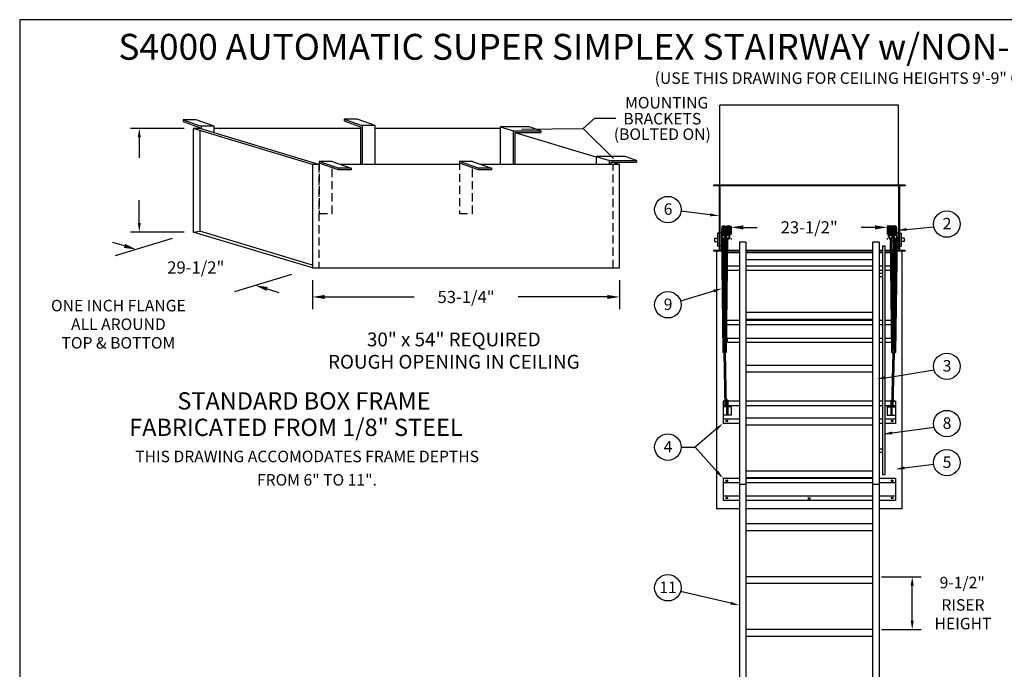
# Model space of a CAD drawing. Extents: x -20 to 255, y -11 to 189.
# Drawn here: x -20 to 132, y 89 to 189 of the extents above; entities that cross this region are included whole.
import ezdxf
from ezdxf.enums import TextEntityAlignment as Align

# ---------------------------------------------------------------- set-up
doc = ezdxf.new("R2010")
doc.units = 0
doc.header["$LTSCALE"] = 5
doc.header["$MEASUREMENT"] = 0
doc.header["$PDMODE"] = 33
doc.linetypes.add('HIDDEN', pattern=[0.375, 0.25, -0.125])
doc.layers.get('0').update_dxf_attribs({"linetype": 'CONTINUOUS'})
doc.layers.get('DEFPOINTS').update_dxf_attribs({"linetype": 'CONTINUOUS'})
doc.styles.add('ROMANS', font='romans')
doc.styles.add('STYLE1', font='romanc.shx')
doc.dimstyles.get("Standard").update_dxf_attribs({"dimscale": 30, "dimtxt": 0.0625, "dimasz": 0.0625, "dimexe": 0.0625, "dimexo": 0.0625, "dimgap": 0.0625, "dimtad": 0, "dimtih": 1, "dimtoh": 1, "dimdec": 4, "dimzin": 0, "dimdsep": 46, "dimlunit": 4, "dimtxsty": 'ROMANS', "dimcen": 0.0625, "dimadec": 0, "dimazin": 0, "dimtfac": 1, "dimtdec": 4, "dimtofl": 0, "dimtmove": 2, "dimatfit": 3, "dimfxl": 1, "dimtolj": 1, "dimtzin": 0, "dimarcsym": 0})

# ---------------------------------------------------------------- blocks, each defined once
blk = doc.blocks.new('*D2')
at = {"color": 0, "linetype": 'ByBlock'}
for p, q in [((112.92, 103.31), (119.01, 103.31)), ((117.63, 96.56), (117.63, 101.94)), ((112.92, 95.19), (119.01, 95.19))]:
    blk.add_line(p, q, dxfattribs=at)
for points in [[(117.4, 101.94), (117.86, 101.94), (117.63, 103.31)], [(117.4, 96.56), (117.86, 96.56), (117.63, 95.19)]]:
    blk.add_solid(points, dxfattribs=at)
at = {"layer": 'DEFPOINTS', "color": 0, "linetype": 'ByBlock'}
for p in [(111.54, 103.31), (117.63, 103.31), (111.54, 95.19)]:
    blk.add_point(p, dxfattribs=at)
at = {"color": 0, "linetype": 'ByBlock', "style": 'ROMANS'}
blk.add_text('9-1/2"', height=1.769, dxfattribs=at).set_placement((125.32, 102.41), align=Align.MIDDLE_CENTER)
blk = doc.blocks.new('*D4')
at = {"color": 0, "lineweight": -2}
for p, q in [((25.38, 148.94), (25.38, 144.48)), ((72.63, 148.94), (72.63, 144.48)), ((27.26, 146.35), (41.02, 146.35)), ((70.76, 146.35), (57, 146.35))]:
    blk.add_line(p, q, dxfattribs=at)
at = {"color": 0}
for points in [[(27.26, 146.66), (27.26, 146.04), (25.38, 146.35)], [(70.76, 146.66), (70.76, 146.04), (72.63, 146.35)]]:
    blk.add_solid(points, dxfattribs=at)
at = {"layer": 'DEFPOINTS', "color": 0}
for p in [(25.38, 150.81), (72.63, 150.81), (25.38, 146.35)]:
    blk.add_point(p, dxfattribs=at)
at = {"color": 0, "insert": (49.01, 146.35), "char_height": 1.875, "attachment_point": 5, "style": 'ROMANS'}
blk.add_mtext('\\A1;53-1/4"', dxfattribs=at)
blk = doc.blocks.new('*D6')
at = {"color": 0, "lineweight": -2}
for p, q in [((-3.52, 154.2), (-5.32, 154.74)), ((3.82, 155.35), (-4.95, 152.67)), ((22.16, 149.83), (13.38, 147.14)), ((18.4, 147.59), (20.2, 147.05))]:
    blk.add_line(p, q, dxfattribs=at)
at = {"color": 0}
for points in [[(-3.43, 154.5), (-3.61, 153.9), (-1.73, 153.66)], [(18.49, 147.89), (18.31, 147.29), (16.61, 148.13)]]:
    blk.add_solid(points, dxfattribs=at)
at = {"layer": 'DEFPOINTS', "color": 0}
for p in [(7.05, 156.34), (25.38, 150.81), (16.61, 148.13)]:
    blk.add_point(p, dxfattribs=at)
at = {"color": 0, "insert": (7.44, 150.89), "char_height": 1.875, "attachment_point": 5, "style": 'ROMANS'}
blk.add_mtext('\\A1;29-1/2"', dxfattribs=at)
blk = doc.blocks.new('*D15')
at = {"color": 0, "lineweight": -2}
for p, q in [((91.67, 157.06), (93.8, 157.06)), ((111.92, 157.06), (109.79, 157.06)), ((89.79, 155.37), (89.79, 155.18)), ((113.79, 155.37), (113.79, 155.18))]:
    blk.add_line(p, q, dxfattribs=at)
at = {"color": 0}
for points in [[(91.67, 157.37), (91.67, 156.74), (89.79, 157.06)], [(111.92, 157.37), (111.92, 156.74), (113.79, 157.06)]]:
    blk.add_solid(points, dxfattribs=at)
at = {"layer": 'DEFPOINTS', "color": 0}
for p in [(89.79, 157.24), (89.79, 157.06), (113.79, 157.24)]:
    blk.add_point(p, dxfattribs=at)
at = {"color": 0, "insert": (101.79, 157.06), "char_height": 1.875, "attachment_point": 5, "style": 'ROMANS'}
blk.add_mtext('\\A1;23-1/2"', dxfattribs=at)

msp = doc.modelspace()

# ---------------------------------------------------------------- linework, layer by layer
at = {"color": 1}
for p, q in [((255.35002, 189.00755), (-19.64998, 189.00755)), ((-19.64998, 189.00755), (-19.64998, -11.4515))]:
    msp.add_line(p, q, dxfattribs=at)
for p, q in [((88.04411, 163.5647), (88.04411, 175.83147)), ((115.54411, 175.83147), (88.04411, 175.83147)), ((115.54411, 163.5647), (115.54411, 175.83147)), ((67.01386, 172.25424), (68.81174, 173.83459)), ((68.81174, 173.83459), (72.04401, 173.83459)), ((57.51937, 172.17034), (67.01386, 172.25424)), ((71.66515, 167.66378), (67.01386, 172.25424))]:
    msp.add_line(p, q)
at = {"color": 7}
for p, q in [((5.49102, 173.60652), (8.27899, 172.61092)), ((5.49102, 173.60652), (5.49102, 173.34106)), ((7.48965, 173.60652), (5.49102, 173.60652)), ((5.49102, 173.34106), (8.02899, 172.43473)), ((10.27899, 172.61092), (7.48965, 173.60652)), ((30.25203, 173.70363), (33.03999, 172.70803)), ((30.25203, 173.70363), (30.25203, 173.43817)), ((32.25065, 173.70363), (30.25203, 173.70363)), ((30.25203, 173.43817), (32.78999, 172.53184)), ((35.03999, 172.70803), (32.25065, 173.70363)), ((33.03999, 172.70803), (33.03999, 166.74896)), ((35.03999, 172.70803), (33.03999, 172.70803)), ((35.03999, 166.74896), (35.03999, 172.70803)), ((25.38156, 166.74896), (7.04775, 172.27821)), ((7.04775, 172.27821), (7.04775, 156.34062)), ((8.27899, 172.27821), (7.04775, 172.27821)), ((26.38156, 166.74896), (8.04775, 172.27821)), ((8.04775, 171.97662), (8.04775, 156.4731)), ((10.27899, 172.61092), (8.27899, 172.61092)), ((8.27899, 172.61092), (8.27899, 172.20847)), ((10.27899, 171.60529), (10.27899, 172.61092)), ((32.78999, 172.27821), (10.27899, 172.27821)), ((32.78999, 172.53184), (32.78999, 166.74896)), ((54.29775, 172.27821), (35.03999, 172.27821)), ((54.27733, 172.54207), (54.27733, 166.74896)), ((54.27733, 172.54207), (56.29775, 171.89114)), ((58.7287, 172.54264), (54.28786, 172.54264)), ((54.29775, 166.74896), (54.29775, 172.27821)), ((56.29775, 166.74896), (56.29775, 171.89114)), ((56.29775, 171.89114), (60.48359, 171.89114)), ((56.54775, 166.74896), (56.54775, 171.64114)), ((56.54775, 171.64114), (60.48359, 171.64114)), ((69.03818, 167.83268), (56.54775, 171.59963)), ((60.48359, 171.89114), (58.7287, 172.54264)), ((60.48359, 171.89114), (60.48359, 171.64114)), ((25.38156, 166.74896), (25.38156, 150.81137)), ((26.43706, 166.74896), (25.38156, 166.74896)), ((29.34501, 165.91691), (26.43195, 166.92505)), ((29.35012, 166.16467), (26.43706, 167.1728)), ((28.43706, 167.1728), (26.43706, 167.1728)), ((28.43706, 167.1728), (31.35012, 166.16467)), ((47.9937, 166.74896), (29.66177, 166.74896)), ((50.90165, 165.91691), (47.98859, 166.92505)), ((50.90676, 166.16467), (47.9937, 167.1728)), ((49.9937, 167.1728), (47.9937, 167.1728)), ((49.9937, 167.1728), (52.90676, 166.16467)), ((72.63156, 166.74896), (51.21841, 166.74896)), ((69.03818, 167.97794), (71.0586, 167.32701)), ((69.03818, 167.97794), (69.03818, 166.74896)), ((73.48955, 167.9785), (69.04871, 167.9785)), ((71.0586, 167.32701), (75.24445, 167.32701)), ((71.0586, 166.74896), (71.0586, 167.32701)), ((71.3086, 167.07701), (75.24445, 167.07701)), ((71.3086, 166.74896), (71.3086, 167.07701)), ((72.63156, 166.74896), (71.54382, 167.07701)), ((72.63156, 150.81137), (72.63156, 166.74896)), ((75.24445, 167.32701), (73.48955, 167.9785)), ((75.24445, 167.32701), (75.24445, 167.07701)), ((29.35012, 166.16467), (29.35012, 165.91467)), ((31.35012, 166.16467), (29.35012, 166.16467)), ((31.35012, 165.91467), (29.35012, 165.91467)), ((31.35012, 166.16467), (31.34844, 165.91455)), ((52.90676, 166.16467), (50.90676, 166.16467)), ((50.90676, 166.16467), (50.90676, 165.91467)), ((52.90676, 165.91467), (50.90676, 165.91467)), ((52.90676, 166.16467), (52.90508, 165.91455)), ((116.54411, 163.5647), (87.04411, 163.5647)), ((87.04411, 163.5647), (87.04411, 163.4397)), ((88.04411, 163.5647), (88.04411, 153.37781)), ((115.54411, 163.5647), (115.54411, 153.37781)), ((116.54411, 163.5647), (116.54411, 163.4397)), ((87.91911, 163.4397), (87.04411, 163.4397)), ((87.91911, 163.4397), (87.91911, 153.50281)), ((115.54411, 163.4397), (88.04411, 163.4397)), ((116.54411, 163.4397), (115.66911, 163.4397)), ((115.66911, 163.4397), (115.66911, 153.50281)), ((86.55424, 158.99587), (82.06474, 159.5441)), ((7.04775, 156.34062), (8.04775, 156.4731)), ((25.38156, 150.81137), (7.04775, 156.34062)), ((25.38156, 151.24544), (8.04775, 156.4731)), ((87.66911, 156.15125), (87.66911, 154.15125)), ((87.91911, 156.15125), (87.66911, 156.15125)), ((88.29411, 156.15125), (88.04411, 156.15125)), ((88.29411, 156.15125), (88.29411, 154.15125)), ((88.77522, 157.2412), (89.21065, 157.2412)), ((88.86173, 155.65575), (88.93106, 156.80398)), ((88.88198, 155.9912), (89.00353, 155.9912)), ((88.88953, 156.1162), (89.01108, 156.1162)), ((88.89729, 157.1162), (89.08858, 157.1162)), ((88.98548, 155.69224), (89.05481, 156.84047)), ((89.50328, 157.2412), (89.79411, 157.2412)), ((89.58979, 155.65575), (89.65912, 156.80398)), ((89.61521, 155.9912), (89.79411, 155.9912)), ((89.62535, 157.1162), (89.79411, 157.1162)), ((89.63963, 156.1162), (89.79411, 156.1162)), ((89.79411, 157.2412), (89.79411, 155.9912)), ((89.79411, 157.2412), (89.79411, 155.9912)), ((113.79411, 157.2412), (113.79411, 155.9912)), ((114.08493, 157.2412), (113.79411, 157.2412)), ((113.96286, 157.1162), (113.79411, 157.1162)), ((113.94858, 156.1162), (113.79411, 156.1162)), ((113.973, 155.9912), (113.79411, 155.9912)), ((113.99842, 155.65575), (113.92909, 156.80398)), ((114.81299, 157.2412), (114.37756, 157.2412)), ((114.69092, 157.1162), (114.49963, 157.1162)), ((114.60273, 155.69224), (114.5334, 156.84047)), ((114.69868, 156.1162), (114.57713, 156.1162)), ((114.70623, 155.9912), (114.58468, 155.9912)), ((114.72648, 155.65575), (114.65715, 156.80398)), ((115.33079, 155.69224), (115.26146, 156.84047)), ((115.29411, 156.15125), (115.54411, 156.15125)), ((115.66911, 156.15125), (115.91911, 156.15125)), ((115.91911, 156.15125), (115.91911, 154.15125)), ((116.73549, 156.7385), (120.9633, 157.14168)), ((87.20509, 155.40125), (87.66911, 155.40125)), ((87.20509, 155.40125), (87.20509, 154.90125)), ((87.20509, 154.90125), (87.66911, 154.90125)), ((88.29411, 155.65909), (88.51971, 137.82297)), ((88.34996, 155.32457), (88.41306, 155.40713)), ((88.48712, 155.26354), (88.7077, 137.82534)), ((88.49171, 154.90125), (89.09681, 154.90125)), ((88.70411, 155.29897), (88.70411, 138.10937)), ((88.81529, 155.40125), (89.10293, 155.40125)), ((88.86083, 155.65909), (88.9853, 155.65909)), ((88.88411, 155.57772), (88.88411, 138.32297)), ((88.88411, 155.40125), (89.13664, 155.40125)), ((88.88773, 137.82527), (89.10179, 155.30803)), ((89.07571, 137.82297), (89.2892, 155.25837)), ((89.07803, 155.32457), (89.14113, 155.40713)), ((91.04411, 154.77041), (91.04411, 51.01844)), ((92.04411, 154.77041), (91.04411, 154.77041)), ((92.04411, 154.77041), (92.04411, 51.01844)), ((111.54411, 154.77041), (111.54411, 51.01844)), ((112.54411, 154.77041), (111.54411, 154.77041)), ((112.54411, 154.77041), (112.54411, 51.01844)), ((114.5125, 137.82297), (114.29901, 155.25837)), ((114.51018, 155.32457), (114.44708, 155.40713)), ((114.70411, 155.40125), (114.45157, 155.40125)), ((114.70048, 137.82527), (114.48642, 155.30803)), ((114.70411, 154.90125), (114.4914, 154.90125)), ((114.70411, 155.57772), (114.70411, 138.32297)), ((115.10109, 155.26354), (114.88051, 137.82534)), ((114.88411, 155.29897), (114.88411, 138.10937)), ((115.0965, 154.90125), (114.88411, 154.90125)), ((115.29242, 155.5255), (115.0685, 137.82297)), ((115.23825, 155.32457), (115.17515, 155.40713)), ((115.29411, 155.52854), (115.29411, 154.15125)), ((116.38312, 155.40125), (115.91911, 155.40125)), ((116.38312, 154.90125), (115.91911, 154.90125)), ((116.38312, 155.40125), (116.38312, 154.90125)), ((87.04411, 153.50281), (87.04411, 153.37781)), ((87.91911, 153.50281), (87.04411, 153.50281)), ((88.32296, 153.37781), (87.04411, 153.37781)), ((87.54411, 153.37781), (87.54411, 113.74321)), ((87.91911, 154.15125), (87.66911, 154.15125)), ((88.29411, 154.15125), (88.04411, 154.15125)), ((88.32138, 153.50281), (88.04411, 153.50281)), ((89.07969, 153.50281), (88.50939, 153.50281)), ((89.07816, 153.37781), (88.51098, 153.37781)), ((91.04411, 153.15207), (89.25911, 153.15207)), ((91.04411, 153.37781), (89.26617, 153.37781)), ((91.04411, 153.50281), (89.2677, 153.50281)), ((111.54411, 153.50281), (92.04411, 153.50281)), ((111.54411, 153.37781), (92.04411, 153.37781)), ((111.54411, 153.15207), (92.04411, 153.15207)), ((113.04411, 153.50281), (112.54411, 153.50281)), ((113.04411, 153.37781), (112.54411, 153.37781)), ((113.04411, 153.15207), (112.54411, 153.15207)), ((113.04411, 154.22295), (113.04411, 119.01565)), ((113.04411, 154.22295), (113.16911, 154.22295)), ((113.04411, 154.22295), (113.41911, 154.22295)), ((113.41911, 154.22295), (113.41911, 119.01565)), ((114.32051, 153.50281), (113.41911, 153.50281)), ((114.32204, 153.37781), (113.41911, 153.37781)), ((114.32911, 153.15207), (113.41911, 153.15207)), ((114.70411, 153.50281), (114.50852, 153.50281)), ((114.70411, 153.37781), (114.51005, 153.37781)), ((115.07882, 153.50281), (114.88411, 153.50281)), ((115.07723, 153.37781), (114.88411, 153.37781)), ((116.54411, 153.37781), (115.26525, 153.37781)), ((115.54411, 153.50281), (115.26683, 153.50281)), ((115.29411, 154.15125), (115.54411, 154.15125)), ((115.66911, 154.15125), (115.91911, 154.15125)), ((116.54411, 153.50281), (115.66911, 153.50281)), ((116.04411, 153.37781), (116.04411, 113.74321)), ((116.54411, 153.50281), (116.54411, 153.37781)), ((111.54411, 152.06588), (92.04411, 152.06588)), ((25.38156, 150.81137), (72.63156, 150.81137)), ((91.04411, 150.43346), (89.23012, 150.43346)), ((91.04411, 151.07619), (89.23799, 151.07619)), ((111.54411, 151.10657), (92.04411, 151.10657)), ((111.54411, 150.43346), (92.04411, 150.43346)), ((113.04411, 151.07619), (112.54411, 151.07619)), ((113.04411, 150.43346), (112.54411, 150.43346)), ((113.04411, 149.93502), (112.54411, 149.93502)), ((114.35022, 151.07619), (113.41911, 151.07619)), ((114.35809, 150.43346), (113.41911, 150.43346)), ((113.04411, 149.43502), (112.54411, 149.43502)), ((87.08218, 147.2554), (82.01068, 145.67946)), ((111.54411, 143.93624), (92.04411, 143.93624)), ((91.04411, 142.74843), (89.13602, 142.74843)), ((111.54411, 142.88741), (92.04411, 142.88741)), ((111.54411, 142.74843), (92.04411, 142.74843)), ((113.04411, 142.74843), (112.54411, 142.74843)), ((114.45219, 142.74843), (113.41911, 142.74843)), ((91.04411, 142.05799), (89.12757, 142.05799)), ((111.54411, 142.05799), (92.04411, 142.05799)), ((113.04411, 142.05799), (112.54411, 142.05799)), ((114.46064, 142.05799), (113.41911, 142.05799)), ((91.04411, 139.33938), (89.09428, 139.33938)), ((91.04411, 139.9821), (89.10215, 139.9821)), ((111.54411, 139.9821), (92.04411, 139.9821)), ((111.54411, 139.33938), (92.04411, 139.33938)), ((113.04411, 139.9821), (112.54411, 139.9821)), ((113.04411, 139.33938), (112.54411, 139.33938)), ((114.48606, 139.9821), (113.41911, 139.9821)), ((114.49393, 139.33938), (113.41911, 139.33938)), ((89.07571, 137.82297), (88.51971, 137.82297)), ((88.89382, 138.32297), (88.7014, 138.32297)), ((88.88311, 129.52212), (88.7077, 137.82534)), ((89.07111, 129.52212), (88.88773, 137.82527)), ((114.5125, 137.82297), (115.0685, 137.82297)), ((114.51711, 129.52212), (114.70048, 137.82527)), ((114.69439, 138.32297), (114.88681, 138.32297)), ((114.70511, 129.52212), (114.88051, 137.82534)), ((111.54411, 135.81124), (92.04411, 135.81124)), ((113.51046, 133.93166), (120.98853, 135.15754)), ((111.54411, 134.76241), (92.04411, 134.76241)), ((88.54411, 130.31312), (88.54411, 126.90407)), ((88.88311, 130.31312), (88.54411, 130.31312)), ((89.07111, 130.31312), (89.05364, 130.31312)), ((89.07111, 130.46487), (89.07111, 128.17481)), ((89.25911, 130.46487), (89.07111, 130.46487)), ((89.25911, 130.46487), (89.25911, 128.17481)), ((91.04411, 130.31312), (89.25911, 130.31312)), ((111.54411, 130.31312), (92.04411, 130.31312)), ((113.04411, 130.31312), (112.54411, 130.31312)), ((114.32911, 130.31312), (113.41911, 130.31312)), ((114.32911, 130.46487), (114.51711, 130.46487)), ((114.32911, 130.46487), (114.32911, 128.17481)), ((114.51711, 130.46487), (114.51711, 128.17481)), ((114.51711, 130.31312), (114.53457, 130.31312)), ((114.53457, 130.31312), (114.51711, 130.31312)), ((114.70511, 130.31312), (115.04411, 130.31312)), ((115.04411, 130.31312), (114.72182, 130.31312)), ((115.04411, 130.31312), (115.04411, 126.90407)), ((88.88311, 129.62268), (88.54411, 129.62268)), ((89.07111, 129.42481), (88.54411, 129.42481)), ((88.88311, 129.52212), (89.07111, 129.52212)), ((89.07111, 129.62268), (89.06888, 129.62268)), ((89.25911, 128.92997), (89.07111, 128.92997)), ((91.04411, 129.62268), (89.25911, 129.62268)), ((89.79411, 129.42481), (89.25911, 129.42481)), ((89.79411, 129.42481), (89.79411, 128.17481)), ((111.54411, 129.62268), (92.04411, 129.62268)), ((113.04411, 129.62268), (112.54411, 129.62268)), ((114.32911, 129.62268), (113.41911, 129.62268)), ((113.79411, 129.42481), (113.79411, 128.17481)), ((113.79411, 129.42481), (114.32911, 129.42481)), ((114.32911, 128.92997), (114.51711, 128.92997)), ((114.51711, 129.62268), (114.51933, 129.62268)), ((114.51933, 129.62268), (114.51711, 129.62268)), ((114.70511, 129.52212), (114.51711, 129.52212)), ((114.51711, 129.42481), (115.04411, 129.42481)), ((114.70511, 129.62268), (115.04411, 129.62268)), ((115.04411, 129.62268), (114.70723, 129.62268)), ((89.79411, 128.17481), (88.54411, 128.17481)), ((91.04411, 127.5468), (88.54411, 127.5468)), ((111.54411, 127.68624), (92.04411, 127.68624)), ((113.04411, 127.5468), (112.54411, 127.5468)), ((115.04411, 127.5468), (113.41911, 127.5468)), ((113.79411, 128.17481), (115.04411, 128.17481)), ((87.49592, 126.01417), (84.23766, 123.24795)), ((91.04411, 126.90407), (88.54411, 126.90407)), ((111.54411, 126.63741), (92.04411, 126.63741)), ((113.04411, 126.90407), (112.54411, 126.90407)), ((115.04411, 126.90407), (113.41911, 126.90407)), ((114.53187, 125.42711), (121.0012, 126.29603)), ((82.08026, 123.24795), (84.23766, 123.24795)), ((87.6265, 119.46613), (84.23766, 123.24795)), ((113.04411, 122.94492), (112.54411, 122.94492)), ((113.04411, 122.44492), (112.54411, 122.44492)), ((116.43252, 120.03787), (120.9349, 120.60926)), ((91.04411, 118.44211), (88.54411, 118.44211)), ((88.54411, 118.44211), (88.54411, 115.03306)), ((111.54411, 119.56124), (92.04411, 119.56124)), ((111.54411, 118.51241), (92.04411, 118.51241)), ((111.54411, 118.44211), (92.04411, 118.44211)), ((115.04411, 118.44211), (112.54411, 118.44211)), ((113.04411, 119.01565), (113.16911, 119.01565)), ((113.04411, 119.01565), (113.41911, 119.01565)), ((115.04411, 118.44211), (115.04411, 115.03306)), ((91.04411, 117.75167), (88.54411, 117.75167)), ((92.04411, 117.49011), (91.04411, 117.49011)), ((111.54411, 117.75167), (92.04411, 117.75167)), ((112.54411, 117.49011), (111.54411, 117.49011)), ((115.04411, 117.75167), (112.54411, 117.75167)), ((91.04411, 115.71362), (88.54411, 115.71362)), ((111.54411, 115.71362), (92.04411, 115.71362)), ((115.04411, 115.71362), (112.54411, 115.71362)), ((91.04411, 113.74321), (87.54411, 113.74321)), ((91.04411, 115.03306), (88.54411, 115.03306)), ((111.54411, 115.03306), (92.04411, 115.03306)), ((111.54411, 113.74321), (92.04411, 113.74321)), ((115.04411, 115.03306), (112.54411, 115.03306)), ((116.04411, 113.74321), (112.54411, 113.74321)), ((111.54411, 111.43624), (92.04411, 111.43624)), ((111.54411, 110.38741), (92.04411, 110.38741)), ((111.54411, 103.31124), (92.04411, 103.31124)), ((111.54411, 102.26241), (92.04411, 102.26241)), ((89.70592, 99.23473), (82.00305, 101.05408)), ((111.54411, 95.18624), (92.04411, 95.18624)), ((111.54411, 94.13741), (92.04411, 94.13741))]:
    msp.add_line(p, q, dxfattribs=at)
at = {"color": 0, "linetype": 'ByBlock'}
for p, q in [((5.67275, 172.27821), (-2.63177, 172.27821)), ((-1.25677, 170.90321), (-1.25677, 167.75172)), ((-1.25677, 157.71562), (-1.25677, 161.26141)), ((5.67275, 156.34062), (-2.63177, 156.34062))]:
    msp.add_line(p, q, dxfattribs=at)
at = {"color": 7, "linetype": 'HIDDEN'}
for p, q in [((26.38156, 166.74896), (26.38156, 150.81137)), ((26.43706, 167.1728), (26.43706, 159.1728)), ((47.9937, 167.1728), (47.9937, 159.1728)), ((71.63156, 150.81137), (71.63156, 166.74896)), ((28.43706, 159.1728), (28.43706, 166.21611)), ((49.9937, 159.1728), (49.9937, 166.23113)), ((26.43706, 159.1728), (28.43706, 159.1728)), ((47.9937, 159.1728), (49.9937, 159.1728))]:
    msp.add_line(p, q, dxfattribs=at)
at = {"color": 7}
for centre, radius in [((80.04685, 159.7948), 2.0334), ((122.9527, 157.56242), 2.0334), ((80.04685, 145.1521), 2.0334), ((122.9527, 135.68362), 2.0334), ((122.9527, 126.86734), 2.0334), ((89.11224, 127.27907), 0.125), ((114.54411, 127.27907), 0.125), ((80.04685, 123.24795), 2.0334), ((122.9527, 120.86072), 2.0334), ((89.11224, 118.06711), 0.125), ((114.54411, 118.06711), 0.125), ((89.11224, 115.40806), 0.125), ((101.79411, 115.33078), 0.15625), ((114.54411, 115.40806), 0.125), ((80.04685, 101.6091), 2.0334)]:
    msp.add_circle(centre, radius, dxfattribs=at)
for centre, radius, start, end in [((88.57872, 155.72319), 0.30271, 14.7970091, 180.5498514), ((88.5807, 155.76498), 0.30271, 14.7970091, 180.5498514), ((88.58293, 155.81435), 0.30271, 14.7970091, 180.5498514), ((88.58467, 155.84856), 0.30271, 14.7970091, 180.5498514), ((88.58665, 155.89035), 0.30271, 14.7970091, 180.5498514), ((88.58888, 155.93973), 0.30271, 14.7970091, 180.5498514), ((88.58967, 156.18339), 0.30271, 359.0730328, 180.3169906), ((88.59174, 156.234), 0.30271, 359.0730328, 180.3169906), ((88.5924, 155.96501), 0.30271, 14.7970091, 180.5498514), ((88.59372, 155.99287), 0.30271, 14.7970091, 180.5498514), ((88.59518, 156.13262), 0.30271, 15.5737682, 187.6783187), ((88.60152, 156.26417), 0.30271, 8.2577803, 179.4054676), ((88.60153, 156.09445), 0.30271, 15.5737682, 187.6783187), ((88.60302, 156.02677), 0.30271, 18.5762855, 176.1879327), ((88.60423, 156.38522), 0.30271, 347.1811005, 190.254274), ((88.60541, 156.05603), 0.30271, 18.5762855, 176.1879327), ((88.60792, 156.66857), 0.30271, 349.8213797, 199.918851), ((88.61065, 156.45019), 0.30271, 349.2321924, 190.7744267), ((88.61066, 156.33705), 0.30271, 12.0578987, 187.0663512), ((88.61854, 156.61719), 0.30271, 341.2634752, 193.3243831), ((88.61977, 156.74935), 0.30271, 346.8579195, 192.0781106), ((88.61978, 156.57964), 0.30271, 336.634354, 194.2213815), ((88.62126, 156.51195), 0.30271, 340.1517927, 184.5383679), ((88.6289, 156.97621), 0.30271, 337.3816108, 187.0663512), ((88.6289, 156.93771), 0.30271, 337.3816108, 187.0663512), ((88.6289, 156.87355), 0.30271, 337.3816108, 187.0663512), ((88.6289, 156.82223), 0.30271, 337.3816108, 187.0663512), ((88.61066, 156.33705), 0.30271, 337.3816108, 341.0314732), ((88.60152, 156.26417), 0.30271, 343.9045155, 344.8315916), ((89.30679, 155.72319), 0.30271, 14.7970091, 180.5498514), ((89.30877, 155.76498), 0.30271, 14.7970091, 180.5498514), ((89.311, 155.81435), 0.30271, 14.7970091, 180.5498514), ((89.31273, 155.84856), 0.30271, 14.7970091, 180.5498514), ((89.31472, 155.89035), 0.30271, 14.7970091, 180.5498514), ((89.31695, 155.93973), 0.30271, 14.7970091, 180.5498514), ((89.31774, 156.18339), 0.30271, 359.0730328, 180.3169906), ((89.3198, 156.234), 0.30271, 359.0730328, 180.3169906), ((89.32047, 155.96501), 0.30271, 14.7970091, 180.5498514), ((89.32179, 155.99287), 0.30271, 14.7970091, 180.5498514), ((89.32325, 156.13262), 0.30271, 15.5737682, 187.6783187), ((89.3296, 156.09445), 0.30271, 15.5737682, 187.6783187), ((89.32959, 156.26417), 0.30271, 8.2577803, 179.4054676), ((89.33108, 156.02677), 0.30271, 18.5762855, 176.1879327), ((89.3323, 156.38522), 0.30271, 347.1811005, 190.254274), ((89.33348, 156.05603), 0.30271, 18.5762855, 176.1879327), ((89.33598, 156.66857), 0.30271, 349.8213797, 199.918851), ((89.33871, 156.45019), 0.30271, 349.2321924, 190.7744267), ((89.33872, 156.33705), 0.30271, 12.0578987, 187.0663512), ((89.34661, 156.61719), 0.30271, 341.2634752, 193.3243831), ((89.34783, 156.74935), 0.30271, 346.8579195, 192.0781106), ((89.34784, 156.57964), 0.30271, 336.634354, 194.2213815), ((89.34933, 156.51195), 0.30271, 340.1517927, 184.5383679), ((89.35697, 156.97621), 0.30271, 337.3816108, 187.0663512), ((89.35697, 156.93771), 0.30271, 337.3816108, 187.0663512), ((89.35697, 156.87355), 0.30271, 337.3816108, 187.0663512), ((89.35697, 156.82223), 0.30271, 337.3816108, 187.0663512), ((89.33872, 156.33705), 0.30271, 337.3816108, 341.0314732), ((89.32959, 156.26417), 0.30271, 343.9045155, 344.8315916), ((114.23124, 156.97621), 0.30271, 352.9336488, 202.6183892), ((114.23124, 156.93771), 0.30271, 352.9336488, 202.6183892), ((114.23124, 156.87355), 0.30271, 352.9336488, 202.6183892), ((114.23124, 156.82223), 0.30271, 352.9336488, 202.6183892), ((114.23888, 156.51195), 0.30271, 355.4616321, 199.8482073), ((114.24037, 156.57964), 0.30271, 345.7786185, 203.365646), ((114.24038, 156.74935), 0.30271, 347.9218894, 193.1420805), ((114.2416, 156.61719), 0.30271, 346.6756169, 198.7365248), ((114.2495, 156.45019), 0.30271, 349.2255733, 190.7678076), ((114.25223, 156.66857), 0.30271, 340.081149, 190.1786203), ((114.25592, 156.38522), 0.30271, 349.745726, 192.8188995), ((114.24949, 156.33705), 0.30271, 352.9336488, 167.9421013), ((114.25862, 156.26417), 0.30271, 0.5945324, 171.7422197), ((114.24949, 156.33705), 0.30271, 198.9685268, 202.6183892), ((114.26841, 156.234), 0.30271, 359.6830094, 180.9269672), ((114.25862, 156.26417), 0.30271, 195.1684084, 196.0954845), ((114.25861, 156.09445), 0.30271, 352.3216813, 164.4262318), ((114.27047, 156.18339), 0.30271, 359.6830094, 180.9269672), ((114.25474, 156.05603), 0.30271, 3.8120673, 161.4237145), ((114.25713, 156.02677), 0.30271, 3.8120673, 161.4237145), ((114.26496, 156.13262), 0.30271, 352.3216813, 164.4262318), ((114.26642, 155.99287), 0.30271, 359.4501486, 165.2029909), ((114.26775, 155.96501), 0.30271, 359.4501486, 165.2029909), ((114.27126, 155.93973), 0.30271, 359.4501486, 165.2029909), ((114.27349, 155.89035), 0.30271, 359.4501486, 165.2029909), ((114.27548, 155.84856), 0.30271, 359.4501486, 165.2029909), ((114.27721, 155.81435), 0.30271, 359.4501486, 165.2029909), ((114.27944, 155.76498), 0.30271, 359.4501486, 165.2029909), ((114.28143, 155.72319), 0.30271, 359.4501486, 165.2029909), ((114.95931, 156.97621), 0.30271, 352.9336488, 202.6183892), ((114.95931, 156.93771), 0.30271, 352.9336488, 202.6183892), ((114.95931, 156.87355), 0.30271, 352.9336488, 202.6183892), ((114.95931, 156.82223), 0.30271, 352.9336488, 202.6183892), ((114.96695, 156.51195), 0.30271, 355.4616321, 199.8482073), ((114.96843, 156.57964), 0.30271, 345.7786185, 203.365646), ((114.96844, 156.74935), 0.30271, 347.9218894, 193.1420805), ((114.96967, 156.61719), 0.30271, 346.6756169, 198.7365248), ((114.97756, 156.45019), 0.30271, 349.2255733, 190.7678076), ((114.98029, 156.66857), 0.30271, 340.081149, 190.1786203), ((114.98398, 156.38522), 0.30271, 349.745726, 192.8188995), ((114.97755, 156.33705), 0.30271, 352.9336488, 167.9421013), ((114.98669, 156.26417), 0.30271, 0.5945324, 171.7422197), ((114.97755, 156.33705), 0.30271, 198.9685268, 202.6183892), ((114.99647, 156.234), 0.30271, 359.6830094, 180.9269672), ((114.98669, 156.26417), 0.30271, 195.1684084, 196.0954845), ((114.98668, 156.09445), 0.30271, 352.3216813, 164.4262318), ((114.99854, 156.18339), 0.30271, 359.6830094, 180.9269672), ((114.9828, 156.05603), 0.30271, 3.8120673, 161.4237145), ((114.98519, 156.02677), 0.30271, 3.8120673, 161.4237145), ((114.99303, 156.13262), 0.30271, 352.3216813, 164.4262318), ((114.99449, 155.99287), 0.30271, 359.4501486, 165.2029909), ((114.99581, 155.96501), 0.30271, 359.4501486, 165.2029909), ((114.99933, 155.93973), 0.30271, 359.4501486, 165.2029909), ((115.00156, 155.89035), 0.30271, 359.4501486, 165.2029909), ((115.00354, 155.84856), 0.30271, 359.4501486, 165.2029909), ((115.00528, 155.81435), 0.30271, 359.4501486, 165.2029909), ((115.00751, 155.76498), 0.30271, 359.4501486, 165.2029909), ((115.00949, 155.72319), 0.30271, 359.4501486, 165.2029909), ((88.56906, 155.57844), 0.30271, 14.7970091, 176.5446859), ((88.57352, 155.67719), 0.30271, 14.7970091, 180.5498514), ((88.54165, 155.57166), 0.22708, 15.4131672, 208.4087028), ((88.54655, 155.58178), 0.21983, 115.1265434, 13.208235), ((88.54655, 155.58178), 0.32374, 232.6091985, 13.208235), ((89.28764, 155.674), 0.30271, 176.5446859, 284.7535374), ((89.29424, 155.62839), 0.30271, 14.7970091, 180.5498514), ((89.29712, 155.57844), 0.30271, 14.7970091, 176.5446859), ((89.30159, 155.67719), 0.30271, 14.7970091, 180.5498514), ((89.26972, 155.57166), 0.22708, 15.4131672, 208.4087028), ((89.27462, 155.58178), 0.32374, 232.6091985, 13.208235), ((89.27462, 155.58178), 0.21983, 294.1985109, 13.208235), ((114.31359, 155.58178), 0.32374, 166.791765, 307.3908015), ((114.28662, 155.67719), 0.30271, 359.4501486, 165.2029909), ((114.29109, 155.57844), 0.30271, 3.4553141, 165.2029909), ((114.29397, 155.62839), 0.30271, 359.4501486, 165.2029909), ((114.31359, 155.58178), 0.21983, 166.791765, 245.8014891), ((114.31849, 155.57166), 0.22708, 331.5912972, 164.5868328), ((114.30057, 155.674), 0.30271, 255.2464626, 3.4553141), ((115.04166, 155.58178), 0.32374, 166.791765, 307.3908015), ((115.01469, 155.67719), 0.30271, 359.4501486, 165.2029909), ((115.01915, 155.57844), 0.30271, 3.4553141, 165.2029909), ((115.02203, 155.62839), 0.30271, 359.4501486, 165.2029909), ((115.04166, 155.58178), 0.21983, 166.791765, 245.8014891), ((115.04656, 155.57166), 0.22708, 331.5912972, 164.5868328), ((115.02864, 155.674), 0.30271, 255.2464626, 3.4553141), ((89.11224, 150.80846), 0.125, 347.7303564, 10.8666107), ((89.11224, 139.71438), 0.125, 263.1587478, 95.4382193), ((114.54411, 139.71438), 0.125, 116.6843639, 244.718669), ((89.11224, 129.93812), 0.125, 109.2139491, 114.9996842), ((89.11224, 129.93812), 0.125, 247.5307026, 250.7860509), ((114.54411, 129.93812), 0.125, 96.9253024, 102.4742017), ((114.47597, 129.93812), 0.125, 65.0003158, 70.7860509), ((114.47597, 129.93812), 0.125, 289.2139491, 292.4692974), ((114.54411, 129.93812), 0.125, 257.5257983, 260.5443107)]:
    msp.add_arc(centre, radius, start, end, dxfattribs=at)
at = {"color": 0, "linetype": 'ByBlock'}
for points in [[(-1.48594, 170.90321), (-1.02761, 170.90321), (-1.25677, 172.27821)], [(-1.48594, 157.71562), (-1.02761, 157.71562), (-1.25677, 156.34062)]]:
    msp.add_solid(points, dxfattribs=at)
at = {"color": 7}
for points in [[(86.58202, 159.22335), (86.52647, 158.76839), (87.91911, 158.8292)], [(116.75725, 156.51037), (116.71374, 156.96663), (115.3667, 156.60797)], [(87.01417, 147.47424), (87.15018, 147.03655), (88.39524, 147.66343)], [(113.54754, 133.70551), (113.47339, 134.1578), (112.15357, 133.70922)], [(87.3476, 126.18887), (87.64423, 125.83947), (88.54411, 126.90407)], [(114.56237, 125.19998), (114.50136, 125.65424), (113.16911, 125.24407)], [(116.46137, 119.81053), (116.40367, 120.26522), (115.06846, 119.86476)], [(87.79717, 119.61906), (87.45583, 119.31319), (88.54411, 118.44211)], [(89.7586, 99.45776), (89.65325, 99.0117), (91.04411, 98.91867)]]:
    msp.add_solid(points, dxfattribs=at)
at = {"layer": 'DEFPOINTS', "color": 7, "linetype": 'ByBlock'}
msp.add_point((7.04775, 172.27821), dxfattribs=at)
at = {"layer": 'DEFPOINTS', "color": 0, "linetype": 'ByBlock'}
for p in [(7.04775, 172.27821), (-1.25677, 156.34062), (7.04775, 156.34062)]:
    msp.add_point(p, dxfattribs=at)

# ---------------------------------------------------------------- texts
at = {"color": 5}
for s, height, style, p in [('S4000 AUTOMATIC SUPER SIMPLEX STAIRWAY w/NON-RATED ALUMINUM DOOR', 3.9798, 'STYLE1', (-4.47097, 182.84509)), ('%%USTANDARD BOX FRAME', 2.6532, 'ROMANS', (4.5993, 129.03323)), ('FABRICATED FROM 1/8" STEEL', 2.6532, 'ROMANS', (-2.81177, 124.96577))]:
    msp.add_text(s, height=height, dxfattribs=dict(at, style=style)).set_placement(p)
at = {"color": 7, "style": 'ROMANS'}
for s, p in [('(USE THIS DRAWING FOR CEILING HEIGHTS 9\'-9" OR LESS)', (78.01454, 179.13784)), ('THIS DRAWING ACCOMODATES FRAME DEPTHS', (-1.88349, 120.92957)), ('FROM 6" TO 11".', (16.84539, 117.32961))]:
    msp.add_text(s, height=1.7688, dxfattribs=at).set_placement(p)
for s, height, p in [('MOUNTING ', 1.7688, (80.1361, 175.34987)), ('BRACKETS', 1.7688, (79.19359, 172.88938)), ('(BOLTED ON)', 1.7688, (79.19359, 170.51192)), ('6', 1.7688, (80.07825, 158.98286)), ('2', 1.7688, (122.98409, 156.75048)), ('ONE INCH FLANGE', 1.7688, (-4.46959, 144.1351)), ('9', 1.7688, (80.07825, 144.34016)), ('ALL AROUND', 1.7688, (-4.46959, 141.27133)), ('30" x 54" REQUIRED', 2.12256, (47.12535, 138.75514)), ('TOP & BOTTOM', 1.7688, (-4.46959, 138.40756)), ('ROUGH OPENING IN CEILING', 2.12256, (47.12535, 135.31862)), ('3', 1.7688, (122.98409, 134.87168)), ('8', 1.7688, (122.98409, 126.0554)), ('4', 1.7688, (80.07825, 122.43601)), ('5', 1.7688, (122.98409, 120.04878)), ('11', 1.7688, (80.07825, 100.79716)), ('RISER', 1.7688, (125.43641, 98.08484)), ('HEIGHT', 1.7688, (125.43641, 95.22107))]:
    msp.add_text(s, height=height, dxfattribs=at).set_placement(p, align=Align.CENTER)

# ---------------------------------------------------------------- dimensions: what is measured, and where the dimension line sits
dim = msp.add_linear_dim(base=(89.79411, 157.05577), p1=(113.79411, 157.2412), p2=(89.79411, 157.2412), text='23-1/2"', dimstyle='Standard', override={"dimlunit": 2, "dimtmove": 0})
dim.commit()
dim.dimension.update_dxf_attribs({"geometry": '*D15', "text_midpoint": (101.79411, 157.05577)})
at = {"color": 7}
dim = msp.add_aligned_dim(p1=(7.04775, 156.34062), p2=(25.38156, 150.81137), distance=-5.10097, text='29-1/2"', dimstyle='Standard', override={"dimlunit": 2, "dimtmove": 0}, dxfattribs=at)
dim.commit()
dim.dimension.update_dxf_attribs({"geometry": '*D6', "text_midpoint": (7.44182, 150.89387)})
dim = msp.add_linear_dim(base=(25.38156, 146.35108), p1=(72.63156, 150.81137), p2=(25.38156, 150.81137), text='53-1/4"', dimstyle='Standard', override={"dimlunit": 2, "dimtmove": 0}, dxfattribs=at)
dim.commit()
dim.dimension.update_dxf_attribs({"geometry": '*D4', "text_midpoint": (49.00656, 146.35108)})
dim = msp.add_linear_dim(base=(117.63212, 103.31124), p1=(111.54411, 95.18624), p2=(111.54411, 103.31124), angle=90, text='9-1/2"', dimstyle='Standard', dxfattribs=at)
dim.commit()
dim.dimension.update_dxf_attribs({"geometry": '*D2', "text_midpoint": (125.31761, 102.41407), "dimtype": 128})

doc.saveas('drawing.dxf')
